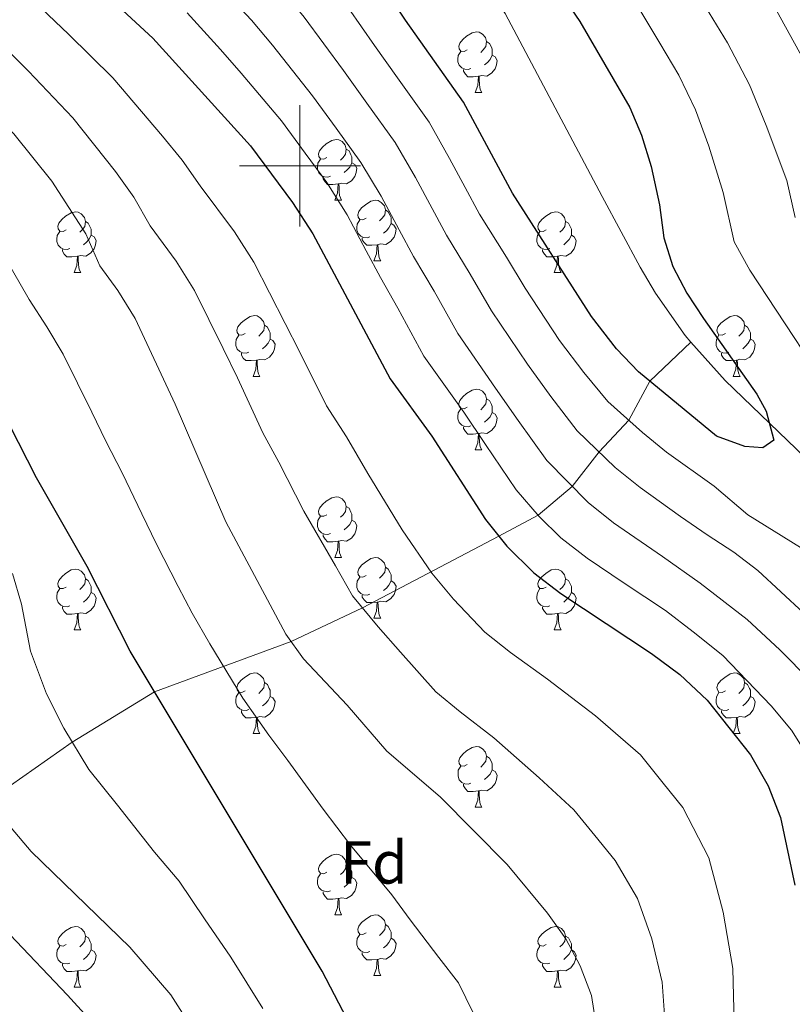
# Model space of a CAD drawing. Units: metres. Extents: x 619135 to 623642, y 4789234 to 4792283.
# Drawn here: x 621954 to 622081, y 4790862 to 4791024 of the extents above; entities that cross this region are included whole.
import ezdxf
from ezdxf.enums import TextEntityAlignment as Align

# ---------------------------------------------------------------- set-up
doc = ezdxf.new("R2010")
doc.units = ezdxf.units.M
doc.header["$MEASUREMENT"] = 0
doc.linetypes.add('DGN Style 3', pattern=[1147.6976, 819.784, -327.9136])
for name, color, linetype, lineweight in [('Nivel 11', 7, 'Continuous', 0), ('Nivel 36', 7, 'Continuous', 0), ('Nivel 37', 7, 'Continuous', 0), ('Nivel 4', 7, 'Continuous', 0), ('Nivel 5', 7, 'Continuous', 0), ('Nivel 61', 7, 'Continuous', 0), ('Nivel 63', 7, 'Continuous', 0)]:
    doc.layers.add(name, color=color, linetype=linetype, lineweight=lineweight)
doc.styles.add('Style-arial', font='arial.shx', dxfattribs={"bigfont": 'arialbig.shx'})

msp = doc.modelspace()

# ---------------------------------------------------------------- linework, layer by layer
at = {"layer": 'Nivel 11', "color": 142, "linetype": 'DGN Style 3', "lineweight": 13}
for points in [[(622064.6, 4790970.89, 150.43), (622063.64, 4790971.97, 150.3), (622058.74, 4790978.97, 149.5), (622056.23, 4790983.27, 149.02), (622049.96, 4790994.95, 147.91), (622033.89, 4791025.16, 146.02), (622031.07, 4791029.24, 145.74), (622027.74, 4791032.94, 145.47), (622012.99, 4791046.71, 144.4), (622009.88, 4791050.61, 144.13), (622007.24, 4791054.8, 143.47), (622003.33, 4791062.44, 143.45)], [(621926.92, 4790885.45, 220.01), (621938.15, 4790890.25, 215.01), (621949.04, 4790895.51, 210.01), (621962.36, 4790904.87, 205.01), (621975.96, 4790913.18, 200.01), (621998.55, 4790921.48, 190.01), (622010.32, 4790927.01, 185.01), (622032.88, 4790938.84, 175.01), (622039.39, 4790942.31, 170.01), (622045, 4790947.07, 165.01), (622049.42, 4790952.78, 160.01), (622054.36, 4790957.99, 155.01), (622057.8, 4790964.46, 150.01), (622064.6, 4790970.89, 150.43)], [(622137.56, 4790844.86, 154.81), (622137.48, 4790848.35, 154.61), (622136.85, 4790865.41, 154.56), (622134.52, 4790883.62, 154.43), (622133.66, 4790888.55, 154.45), (622132.62, 4790891.74, 154.44), (622130.33, 4790896.22, 154.32), (622118.69, 4790915.21, 154.08), (622111.9, 4790924.8, 154.09), (622105.08, 4790932.1, 154.03), (622093.94, 4790942.16, 153.78), (622086.52, 4790948.88, 153.27), (622070.27, 4790964.57, 151.23), (622064.6, 4790970.89, 150.43)]]:
    msp.add_polyline3d(points, dxfattribs=at)
at = {"layer": 'Nivel 36', "color": 92, "linetype": 'Continuous', "lineweight": 0}
for p, q in [((622028.95, 4791012.1, 0.01), (622030.08, 4791012.1, 0.01)), ((622005.76, 4790994.33, 0.01), (622006.89, 4790994.33, 0.01)), ((622012.24, 4790984.3, 0.01), (622013.37, 4790984.3, 0.01)), ((621962.68, 4790982.39, 0.01), (621963.81, 4790982.39, 0.01)), ((622042.01, 4790982.39, 0.01), (622043.14, 4790982.4, 0.01)), ((621992.26, 4790965.25, 0.01), (621993.39, 4790965.25, 0.01)), ((622071.59, 4790965.25, 0.01), (622072.72, 4790965.25, 0.01)), ((622028.95, 4790953.11, 0.01), (622030.08, 4790953.11, 0.01)), ((622005.77, 4790935.34, 0.01), (622006.89, 4790935.34, 0.01)), ((622012.24, 4790925.31, 0.01), (622013.37, 4790925.31, 0.01)), ((621962.68, 4790923.4, 0.01), (621963.81, 4790923.4, 0.01)), ((622042.01, 4790923.4, 0.01), (622043.14, 4790923.4, 0.01)), ((621992.26, 4790906.26, 0.01), (621993.39, 4790906.26, 0.01)), ((622071.59, 4790906.26, 0.01), (622072.72, 4790906.26, 0.01)), ((622028.96, 4790894.12, 0.01), (622030.08, 4790894.12, 0.01)), ((622005.77, 4790876.35, 0.01), (622006.89, 4790876.35, 0.01)), ((622012.24, 4790866.31, 0.01), (622013.37, 4790866.31, 0.01)), ((621962.69, 4790864.41, 0.01), (621963.81, 4790864.41, 0.01)), ((622042.01, 4790864.41, 0.01), (622043.14, 4790864.41, 0.01))]:
    msp.add_line(p, q, dxfattribs=at)
at = {"layer": 'Nivel 36', "color": 92, "linetype": 'Continuous', "lineweight": 0, "elevation": 0.01, "flags": 128}
for points in [[(622027.65, 4791019.16), (622027.12, 4791018.9), (622026.59, 4791018.95), (622026.33, 4791019.32), (622026.27, 4791019.75), (622026.43, 4791020.27), (622026.91, 4791020.86), (622027.55, 4791021.39), (622028.45, 4791021.98), (622029.19, 4791022.14), (622029.62, 4791022.08), (622030.15, 4791021.77), (622030.68, 4791021.18), (622030.84, 4791020.54), (622030.73, 4791019.69), (622030.3, 4791019.16), (622029.88, 4791018.74)], [(622030.84, 4791020.54), (622031.31, 4791020.23), (622031.63, 4791019.59), (622031.79, 4791019.27), (622031.79, 4791018.69), (622031.79, 4791018.26), (622031.42, 4791017.57), (622031, 4791017.09), (622030.52, 4791016.67)], [(622028.24, 4791016.08), (622027.81, 4791015.92), (622027.23, 4791015.98), (622026.75, 4791016.19), (622026.33, 4791016.62), (622026.11, 4791017.2), (622026.11, 4791017.62), (622026.17, 4791018.21), (622026.59, 4791018.9)], [(622031.79, 4791018.26), (622032.24, 4791018.01), (622032.59, 4791017.4), (622032.48, 4791016.67), (622032.27, 4791016.03), (622031.68, 4791015.29), (622030.89, 4791014.81), (622030.04, 4791014.92), (622029.61, 4791014.79)], [(622029.5, 4791014.79), (622028.61, 4791014.7), (622027.76, 4791014.7), (622027.34, 4791015.13), (622027.02, 4791015.61), (622027.02, 4791015.92)], [(622028.95, 4791012.1), (622029.39, 4791013.26), (622029.5, 4791014.79), (622029.61, 4791014.79), (622029.64, 4791014.2), (622029.68, 4791013.52), (622029.75, 4791012.9), (622029.86, 4791012.5), (622030.08, 4791012.1)], [(622004.46, 4791001.39), (622003.94, 4791001.13), (622003.4, 4791001.18), (622003.14, 4791001.55), (622003.08, 4791001.98), (622003.24, 4791002.5), (622003.72, 4791003.09), (622004.36, 4791003.62), (622005.26, 4791004.21), (622006, 4791004.37), (622006.43, 4791004.31), (622006.96, 4791004), (622007.49, 4791003.41), (622007.65, 4791002.77), (622007.54, 4791001.92), (622007.12, 4791001.39), (622006.7, 4791000.97)], [(622007.65, 4791002.77), (622008.12, 4791002.46), (622008.44, 4791001.82), (622008.6, 4791001.5), (622008.6, 4791000.92), (622008.6, 4791000.49), (622008.23, 4790999.8), (622007.81, 4790999.32), (622007.33, 4790998.9)], [(622005.05, 4790998.31), (622004.62, 4790998.15), (622004.04, 4790998.21), (622003.56, 4790998.42), (622003.14, 4790998.85), (622002.92, 4790999.43), (622002.92, 4790999.85), (622002.98, 4791000.44), (622003.4, 4791001.13)], [(622008.6, 4791000.49), (622009.06, 4791000.24), (622009.4, 4790999.63), (622009.29, 4790998.9), (622009.08, 4790998.26), (622008.5, 4790997.52), (622007.7, 4790997.04), (622006.85, 4790997.15), (622006.42, 4790997.02)], [(622006.31, 4790997.02), (622005.42, 4790996.93), (622004.58, 4790996.93), (622004.15, 4790997.36), (622003.83, 4790997.84), (622003.83, 4790998.15)], [(622005.76, 4790994.33), (622006.2, 4790995.49), (622006.31, 4790997.02), (622006.42, 4790997.02), (622006.46, 4790996.43), (622006.49, 4790995.75), (622006.56, 4790995.13), (622006.68, 4790994.73), (622006.89, 4790994.33)], [(622010.94, 4790991.36), (622010.41, 4790991.09), (622009.88, 4790991.15), (622009.62, 4790991.52), (622009.56, 4790991.94), (622009.72, 4790992.46), (622010.2, 4790993.06), (622010.84, 4790993.59), (622011.74, 4790994.17), (622012.48, 4790994.33), (622012.91, 4790994.28), (622013.44, 4790993.96), (622013.97, 4790993.38), (622014.13, 4790992.74), (622014.02, 4790991.89), (622013.59, 4790991.36), (622013.17, 4790990.93)], [(622014.13, 4790992.74), (622014.6, 4790992.42), (622014.92, 4790991.78), (622015.08, 4790991.46), (622015.08, 4790990.88), (622015.08, 4790990.46), (622014.71, 4790989.77), (622014.29, 4790989.29), (622013.81, 4790988.87)], [(621961.38, 4790989.45), (621960.86, 4790989.19), (621960.32, 4790989.24), (621960.06, 4790989.61), (621960, 4790990.04), (621960.16, 4790990.56), (621960.64, 4790991.15), (621961.28, 4790991.68), (621962.18, 4790992.27), (621962.92, 4790992.43), (621963.35, 4790992.37), (621963.88, 4790992.06), (621964.41, 4790991.47), (621964.57, 4790990.83), (621964.46, 4790989.98), (621964.04, 4790989.45), (621963.62, 4790989.03)], [(622011.53, 4790988.28), (622011.1, 4790988.12), (622010.52, 4790988.18), (622010.04, 4790988.39), (622009.62, 4790988.81), (622009.4, 4790989.4), (622009.4, 4790989.82), (622009.46, 4790990.4), (622009.88, 4790991.09)], [(622040.71, 4790989.46), (622040.18, 4790989.19), (622039.65, 4790989.24), (622039.39, 4790989.62), (622039.33, 4790990.04), (622039.49, 4790990.56), (622039.97, 4790991.16), (622040.61, 4790991.68), (622041.51, 4790992.27), (622042.25, 4790992.43), (622042.68, 4790992.38), (622043.21, 4790992.06), (622043.74, 4790991.48), (622043.9, 4790990.84), (622043.79, 4790989.98), (622043.36, 4790989.46), (622042.94, 4790989.03)], [(621964.57, 4790990.83), (621965.04, 4790990.52), (621965.36, 4790989.88), (621965.52, 4790989.56), (621965.52, 4790988.98), (621965.52, 4790988.55), (621965.15, 4790987.86), (621964.73, 4790987.38), (621964.25, 4790986.96)], [(622015.08, 4790990.46), (622015.53, 4790990.21), (622015.88, 4790989.59), (622015.77, 4790988.87), (622015.56, 4790988.23), (622014.97, 4790987.49), (622014.18, 4790987.01), (622013.33, 4790987.11), (622012.9, 4790986.98)], [(622043.9, 4790990.84), (622044.37, 4790990.52), (622044.69, 4790989.88), (622044.85, 4790989.56), (622044.85, 4790988.98), (622044.85, 4790988.56), (622044.48, 4790987.86), (622044.06, 4790987.38), (622043.58, 4790986.96)], [(621961.97, 4790986.37), (621961.54, 4790986.21), (621960.96, 4790986.27), (621960.48, 4790986.48), (621960.06, 4790986.91), (621959.84, 4790987.49), (621959.84, 4790987.91), (621959.9, 4790988.5), (621960.32, 4790989.19)], [(621965.52, 4790988.55), (621965.98, 4790988.3), (621966.32, 4790987.69), (621966.21, 4790986.96), (621966, 4790986.32), (621965.42, 4790985.58), (621964.62, 4790985.1), (621963.77, 4790985.21), (621963.34, 4790985.08)], [(622012.79, 4790986.98), (622011.9, 4790986.9), (622011.05, 4790986.9), (622010.63, 4790987.33), (622010.31, 4790987.8), (622010.31, 4790988.12)], [(622041.3, 4790986.38), (622040.87, 4790986.22), (622040.29, 4790986.27), (622039.81, 4790986.48), (622039.39, 4790986.91), (622039.17, 4790987.49), (622039.17, 4790987.91), (622039.23, 4790988.5), (622039.65, 4790989.19)], [(622044.85, 4790988.56), (622045.3, 4790988.3), (622045.65, 4790987.69), (622045.54, 4790986.96), (622045.33, 4790986.32), (622044.74, 4790985.58), (622043.95, 4790985.1), (622043.1, 4790985.21), (622042.67, 4790985.08)], [(621963.23, 4790985.08), (621962.34, 4790984.99), (621961.5, 4790984.99), (621961.07, 4790985.42), (621960.75, 4790985.9), (621960.75, 4790986.21)], [(622012.24, 4790984.3), (622012.68, 4790985.46), (622012.79, 4790986.98), (622012.9, 4790986.98), (622012.93, 4790986.4), (622012.97, 4790985.71), (622013.04, 4790985.1), (622013.15, 4790984.7), (622013.37, 4790984.3)], [(622042.56, 4790985.08), (622041.67, 4790985), (622040.82, 4790984.99), (622040.4, 4790985.42), (622040.08, 4790985.9), (622040.08, 4790986.21)], [(621962.68, 4790982.39), (621963.12, 4790983.55), (621963.23, 4790985.08), (621963.34, 4790985.08), (621963.38, 4790984.49), (621963.41, 4790983.81), (621963.48, 4790983.19), (621963.6, 4790982.79), (621963.81, 4790982.39)], [(622042.01, 4790982.39), (622042.45, 4790983.56), (622042.56, 4790985.08), (622042.67, 4790985.08), (622042.7, 4790984.5), (622042.74, 4790983.81), (622042.81, 4790983.2), (622042.92, 4790982.8), (622043.14, 4790982.4)], [(621990.96, 4790972.31), (621990.43, 4790972.04), (621989.9, 4790972.1), (621989.64, 4790972.47), (621989.58, 4790972.9), (621989.74, 4790973.42), (621990.22, 4790974.01), (621990.86, 4790974.54), (621991.76, 4790975.13), (621992.5, 4790975.29), (621992.93, 4790975.23), (621993.46, 4790974.92), (621993.99, 4790974.33), (621994.15, 4790973.69), (621994.04, 4790972.84), (621993.61, 4790972.31), (621993.19, 4790971.89)], [(622070.29, 4790972.31), (622069.76, 4790972.05), (622069.23, 4790972.1), (622068.97, 4790972.47), (622068.91, 4790972.9), (622069.07, 4790973.42), (622069.55, 4790974.01), (622070.19, 4790974.54), (622071.09, 4790975.13), (622071.83, 4790975.29), (622072.26, 4790975.23), (622072.79, 4790974.92), (622073.32, 4790974.33), (622073.48, 4790973.69), (622073.37, 4790972.84), (622072.94, 4790972.31), (622072.52, 4790971.89)], [(621994.15, 4790973.69), (621994.62, 4790973.38), (621994.94, 4790972.74), (621995.1, 4790972.42), (621995.1, 4790971.84), (621995.1, 4790971.41), (621994.73, 4790970.72), (621994.31, 4790970.24), (621993.83, 4790969.82)], [(622073.48, 4790973.69), (622073.95, 4790973.38), (622074.27, 4790972.74), (622074.43, 4790972.42), (622074.43, 4790971.84), (622074.43, 4790971.41), (622074.06, 4790970.72), (622073.64, 4790970.24), (622073.16, 4790969.82)], [(621991.55, 4790969.23), (621991.12, 4790969.07), (621990.54, 4790969.13), (621990.06, 4790969.34), (621989.64, 4790969.76), (621989.42, 4790970.35), (621989.42, 4790970.77), (621989.48, 4790971.36), (621989.9, 4790972.04)], [(622070.88, 4790969.23), (622070.45, 4790969.07), (622069.87, 4790969.13), (622069.39, 4790969.34), (622068.97, 4790969.77), (622068.75, 4790970.35), (622068.75, 4790970.77), (622068.81, 4790971.36), (622069.23, 4790972.05)], [(621995.1, 4790971.41), (621995.55, 4790971.16), (621995.9, 4790970.55), (621995.79, 4790969.82), (621995.58, 4790969.18), (621994.99, 4790968.44), (621994.2, 4790967.96), (621993.35, 4790968.06), (621992.92, 4790967.94)], [(622074.43, 4790971.41), (622074.88, 4790971.16), (622075.23, 4790970.55), (622075.12, 4790969.82), (622074.91, 4790969.18), (622074.32, 4790968.44), (622073.53, 4790967.96), (622072.68, 4790968.07), (622072.25, 4790967.94)], [(621992.81, 4790967.94), (621991.92, 4790967.85), (621991.07, 4790967.85), (621990.65, 4790968.28), (621990.33, 4790968.76), (621990.33, 4790969.07)], [(622072.14, 4790967.94), (622071.25, 4790967.85), (622070.4, 4790967.85), (622069.98, 4790968.28), (622069.66, 4790968.76), (622069.66, 4790969.07)], [(621992.26, 4790965.25), (621992.7, 4790966.41), (621992.81, 4790967.94), (621992.92, 4790967.94), (621992.95, 4790967.35), (621992.99, 4790966.66), (621993.06, 4790966.05), (621993.17, 4790965.65), (621993.39, 4790965.25)], [(622071.59, 4790965.25), (622072.03, 4790966.41), (622072.14, 4790967.94), (622072.25, 4790967.94), (622072.28, 4790967.35), (622072.32, 4790966.67), (622072.39, 4790966.05), (622072.5, 4790965.65), (622072.72, 4790965.25)], [(622027.65, 4790960.17), (622027.12, 4790959.91), (622026.59, 4790959.96), (622026.33, 4790960.33), (622026.27, 4790960.76), (622026.43, 4790961.28), (622026.91, 4790961.87), (622027.55, 4790962.4), (622028.45, 4790962.99), (622029.19, 4790963.15), (622029.62, 4790963.09), (622030.15, 4790962.78), (622030.68, 4790962.19), (622030.84, 4790961.55), (622030.73, 4790960.7), (622030.3, 4790960.17), (622029.88, 4790959.75)], [(622030.84, 4790961.55), (622031.31, 4790961.24), (622031.63, 4790960.6), (622031.79, 4790960.28), (622031.79, 4790959.7), (622031.79, 4790959.27), (622031.42, 4790958.58), (622031, 4790958.1), (622030.52, 4790957.68)], [(622028.24, 4790957.09), (622027.81, 4790956.93), (622027.23, 4790956.99), (622026.75, 4790957.2), (622026.33, 4790957.63), (622026.11, 4790958.21), (622026.11, 4790958.63), (622026.17, 4790959.22), (622026.59, 4790959.91)], [(622031.79, 4790959.27), (622032.24, 4790959.02), (622032.59, 4790958.41), (622032.48, 4790957.68), (622032.27, 4790957.04), (622031.68, 4790956.3), (622030.89, 4790955.82), (622030.04, 4790955.93), (622029.61, 4790955.8)], [(622029.5, 4790955.8), (622028.61, 4790955.71), (622027.76, 4790955.71), (622027.34, 4790956.14), (622027.02, 4790956.62), (622027.02, 4790956.93)], [(622028.95, 4790953.11), (622029.39, 4790954.27), (622029.5, 4790955.8), (622029.61, 4790955.8), (622029.64, 4790955.21), (622029.68, 4790954.53), (622029.75, 4790953.91), (622029.86, 4790953.51), (622030.08, 4790953.11)], [(622004.47, 4790942.4), (622003.94, 4790942.14), (622003.41, 4790942.19), (622003.14, 4790942.56), (622003.09, 4790942.99), (622003.25, 4790943.51), (622003.73, 4790944.1), (622004.36, 4790944.63), (622005.26, 4790945.22), (622006.01, 4790945.38), (622006.43, 4790945.32), (622006.96, 4790945.01), (622007.49, 4790944.42), (622007.65, 4790943.78), (622007.54, 4790942.93), (622007.12, 4790942.4), (622006.7, 4790941.98)], [(622007.65, 4790943.78), (622008.13, 4790943.47), (622008.44, 4790942.83), (622008.6, 4790942.51), (622008.6, 4790941.93), (622008.6, 4790941.5), (622008.23, 4790940.81), (622007.81, 4790940.33), (622007.33, 4790939.91)], [(622005.05, 4790939.32), (622004.63, 4790939.16), (622004.04, 4790939.22), (622003.57, 4790939.43), (622003.14, 4790939.86), (622002.93, 4790940.44), (622002.93, 4790940.86), (622002.98, 4790941.45), (622003.41, 4790942.14)], [(622008.6, 4790941.5), (622009.06, 4790941.25), (622009.4, 4790940.64), (622009.29, 4790939.91), (622009.08, 4790939.27), (622008.5, 4790938.53), (622007.7, 4790938.05), (622006.85, 4790938.16), (622006.42, 4790938.03)], [(622006.31, 4790938.03), (622005.42, 4790937.94), (622004.58, 4790937.94), (622004.15, 4790938.37), (622003.83, 4790938.85), (622003.83, 4790939.16)], [(622005.77, 4790935.34), (622006.2, 4790936.5), (622006.31, 4790938.03), (622006.42, 4790938.03), (622006.46, 4790937.44), (622006.49, 4790936.76), (622006.56, 4790936.14), (622006.68, 4790935.74), (622006.89, 4790935.34)], [(622010.94, 4790932.37), (622010.41, 4790932.1), (622009.88, 4790932.16), (622009.62, 4790932.53), (622009.56, 4790932.95), (622009.72, 4790933.47), (622010.2, 4790934.07), (622010.84, 4790934.6), (622011.74, 4790935.18), (622012.48, 4790935.34), (622012.91, 4790935.29), (622013.44, 4790934.97), (622013.97, 4790934.39), (622014.13, 4790933.75), (622014.02, 4790932.9), (622013.59, 4790932.37), (622013.17, 4790931.94)], [(621961.38, 4790930.46), (621960.86, 4790930.2), (621960.32, 4790930.25), (621960.06, 4790930.62), (621960, 4790931.05), (621960.16, 4790931.57), (621960.64, 4790932.16), (621961.28, 4790932.69), (621962.18, 4790933.28), (621962.92, 4790933.44), (621963.35, 4790933.38), (621963.88, 4790933.07), (621964.41, 4790932.48), (621964.57, 4790931.84), (621964.46, 4790930.99), (621964.04, 4790930.46), (621963.62, 4790930.04)], [(622014.13, 4790933.75), (622014.6, 4790933.43), (622014.92, 4790932.79), (622015.08, 4790932.47), (622015.08, 4790931.89), (622015.08, 4790931.47), (622014.71, 4790930.78), (622014.29, 4790930.3), (622013.81, 4790929.88)], [(622040.71, 4790930.46), (622040.18, 4790930.2), (622039.65, 4790930.25), (622039.39, 4790930.62), (622039.33, 4790931.05), (622039.49, 4790931.57), (622039.97, 4790932.16), (622040.61, 4790932.69), (622041.51, 4790933.28), (622042.25, 4790933.44), (622042.68, 4790933.38), (622043.21, 4790933.07), (622043.74, 4790932.48), (622043.9, 4790931.84), (622043.79, 4790930.99), (622043.36, 4790930.46), (622042.94, 4790930.04)], [(621964.57, 4790931.84), (621965.04, 4790931.53), (621965.36, 4790930.89), (621965.52, 4790930.57), (621965.52, 4790929.99), (621965.52, 4790929.56), (621965.15, 4790928.87), (621964.73, 4790928.39), (621964.25, 4790927.97)], [(622011.53, 4790929.29), (622011.1, 4790929.13), (622010.52, 4790929.19), (622010.04, 4790929.4), (622009.62, 4790929.82), (622009.4, 4790930.41), (622009.4, 4790930.83), (622009.46, 4790931.41), (622009.88, 4790932.1)], [(622015.08, 4790931.47), (622015.53, 4790931.22), (622015.88, 4790930.6), (622015.77, 4790929.88), (622015.56, 4790929.24), (622014.97, 4790928.5), (622014.18, 4790928.02), (622013.33, 4790928.12), (622012.9, 4790927.99)], [(622043.9, 4790931.84), (622044.37, 4790931.53), (622044.69, 4790930.89), (622044.85, 4790930.57), (622044.85, 4790929.99), (622044.85, 4790929.56), (622044.48, 4790928.87), (622044.06, 4790928.39), (622043.58, 4790927.97)], [(621961.97, 4790927.38), (621961.54, 4790927.22), (621960.96, 4790927.28), (621960.48, 4790927.49), (621960.06, 4790927.92), (621959.84, 4790928.5), (621959.84, 4790928.92), (621959.9, 4790929.51), (621960.32, 4790930.2)], [(621965.52, 4790929.56), (621965.98, 4790929.31), (621966.32, 4790928.7), (621966.21, 4790927.97), (621966, 4790927.33), (621965.42, 4790926.59), (621964.62, 4790926.11), (621963.77, 4790926.22), (621963.34, 4790926.09)], [(622041.3, 4790927.38), (622040.87, 4790927.22), (622040.29, 4790927.28), (622039.81, 4790927.49), (622039.39, 4790927.92), (622039.17, 4790928.5), (622039.17, 4790928.92), (622039.23, 4790929.51), (622039.65, 4790930.2)], [(622044.85, 4790929.56), (622045.3, 4790929.31), (622045.65, 4790928.7), (622045.54, 4790927.97), (622045.33, 4790927.33), (622044.74, 4790926.59), (622043.95, 4790926.11), (622043.1, 4790926.22), (622042.67, 4790926.09)], [(622012.79, 4790927.99), (622011.9, 4790927.91), (622011.05, 4790927.91), (622010.63, 4790928.34), (622010.31, 4790928.81), (622010.31, 4790929.13)], [(622012.24, 4790925.31), (622012.68, 4790926.47), (622012.79, 4790927.99), (622012.9, 4790927.99), (622012.93, 4790927.41), (622012.97, 4790926.72), (622013.04, 4790926.11), (622013.15, 4790925.71), (622013.37, 4790925.31)], [(621963.23, 4790926.09), (621962.34, 4790926), (621961.5, 4790926), (621961.07, 4790926.43), (621960.75, 4790926.91), (621960.75, 4790927.22)], [(621962.68, 4790923.4), (621963.12, 4790924.56), (621963.23, 4790926.09), (621963.34, 4790926.09), (621963.38, 4790925.5), (621963.41, 4790924.82), (621963.48, 4790924.2), (621963.6, 4790923.8), (621963.81, 4790923.4)], [(622042.56, 4790926.09), (622041.67, 4790926), (622040.82, 4790926), (622040.4, 4790926.43), (622040.08, 4790926.91), (622040.08, 4790927.22)], [(622042.01, 4790923.4), (622042.45, 4790924.56), (622042.56, 4790926.09), (622042.67, 4790926.09), (622042.7, 4790925.5), (622042.74, 4790924.82), (622042.81, 4790924.2), (622042.92, 4790923.8), (622043.14, 4790923.4)], [(621990.96, 4790913.32), (621990.43, 4790913.05), (621989.9, 4790913.11), (621989.64, 4790913.48), (621989.58, 4790913.9), (621989.74, 4790914.42), (621990.22, 4790915.02), (621990.86, 4790915.55), (621991.76, 4790916.13), (621992.5, 4790916.29), (621992.93, 4790916.24), (621993.46, 4790915.92), (621993.99, 4790915.34), (621994.15, 4790914.7), (621994.04, 4790913.85), (621993.61, 4790913.32), (621993.19, 4790912.89)], [(621994.15, 4790914.7), (621994.62, 4790914.38), (621994.94, 4790913.74), (621995.1, 4790913.42), (621995.1, 4790912.84), (621995.1, 4790912.42), (621994.73, 4790911.73), (621994.31, 4790911.25), (621993.83, 4790910.83)], [(622070.29, 4790913.32), (622069.76, 4790913.05), (622069.23, 4790913.11), (622068.97, 4790913.48), (622068.91, 4790913.9), (622069.07, 4790914.42), (622069.55, 4790915.02), (622070.19, 4790915.55), (622071.09, 4790916.13), (622071.83, 4790916.29), (622072.26, 4790916.24), (622072.79, 4790915.92), (622073.32, 4790915.34), (622073.48, 4790914.7), (622073.37, 4790913.85), (622072.94, 4790913.32), (622072.52, 4790912.89)], [(622073.48, 4790914.7), (622073.95, 4790914.38), (622074.27, 4790913.74), (622074.43, 4790913.42), (622074.43, 4790912.84), (622074.43, 4790912.42), (622074.06, 4790911.73), (622073.64, 4790911.25), (622073.16, 4790910.83)], [(621991.55, 4790910.24), (621991.12, 4790910.08), (621990.54, 4790910.14), (621990.06, 4790910.35), (621989.64, 4790910.77), (621989.42, 4790911.36), (621989.42, 4790911.78), (621989.48, 4790912.36), (621989.9, 4790913.05)], [(622070.88, 4790910.24), (622070.45, 4790910.08), (622069.87, 4790910.14), (622069.39, 4790910.35), (622068.97, 4790910.77), (622068.75, 4790911.36), (622068.75, 4790911.78), (622068.81, 4790912.36), (622069.23, 4790913.05)], [(621995.1, 4790912.42), (621995.55, 4790912.17), (621995.9, 4790911.55), (621995.79, 4790910.83), (621995.58, 4790910.19), (621994.99, 4790909.45), (621994.2, 4790908.97), (621993.35, 4790909.07), (621992.92, 4790908.94)], [(622074.43, 4790912.42), (622074.88, 4790912.17), (622075.23, 4790911.55), (622075.12, 4790910.83), (622074.91, 4790910.19), (622074.32, 4790909.45), (622073.53, 4790908.97), (622072.68, 4790909.07), (622072.25, 4790908.94)], [(621992.81, 4790908.94), (621991.92, 4790908.86), (621991.07, 4790908.86), (621990.65, 4790909.29), (621990.33, 4790909.76), (621990.33, 4790910.08)], [(622072.14, 4790908.94), (622071.25, 4790908.86), (622070.4, 4790908.86), (622069.98, 4790909.29), (622069.66, 4790909.76), (622069.66, 4790910.08)], [(621992.26, 4790906.26), (621992.7, 4790907.42), (621992.81, 4790908.94), (621992.92, 4790908.94), (621992.95, 4790908.36), (621992.99, 4790907.67), (621993.06, 4790907.06), (621993.17, 4790906.66), (621993.39, 4790906.26)], [(622071.59, 4790906.26), (622072.03, 4790907.42), (622072.14, 4790908.94), (622072.25, 4790908.94), (622072.28, 4790908.36), (622072.32, 4790907.67), (622072.39, 4790907.06), (622072.5, 4790906.66), (622072.72, 4790906.26)], [(622027.66, 4790901.18), (622027.12, 4790900.91), (622026.6, 4790900.97), (622026.33, 4790901.34), (622026.28, 4790901.76), (622026.44, 4790902.28), (622026.92, 4790902.88), (622027.55, 4790903.41), (622028.45, 4790903.99), (622029.2, 4790904.15), (622029.62, 4790904.1), (622030.15, 4790903.78), (622030.68, 4790903.2), (622030.84, 4790902.56), (622030.73, 4790901.71), (622030.3, 4790901.18), (622029.88, 4790900.75)], [(622030.84, 4790902.56), (622031.32, 4790902.24), (622031.63, 4790901.6), (622031.79, 4790901.28), (622031.79, 4790900.7), (622031.79, 4790900.28), (622031.42, 4790899.59), (622031, 4790899.11), (622030.52, 4790898.69)], [(622028.24, 4790898.1), (622027.82, 4790897.94), (622027.23, 4790898), (622026.76, 4790898.21), (622026.33, 4790898.63), (622026.12, 4790899.22), (622026.12, 4790899.64), (622026.17, 4790900.22), (622026.6, 4790900.91)], [(622031.79, 4790900.28), (622032.24, 4790900.03), (622032.59, 4790899.41), (622032.48, 4790898.69), (622032.27, 4790898.05), (622031.68, 4790897.31), (622030.89, 4790896.83), (622030.04, 4790896.93), (622029.61, 4790896.8)], [(622029.5, 4790896.8), (622028.61, 4790896.72), (622027.76, 4790896.72), (622027.34, 4790897.15), (622027.02, 4790897.62), (622027.02, 4790897.94)], [(622028.96, 4790894.12), (622029.39, 4790895.28), (622029.5, 4790896.8), (622029.61, 4790896.8), (622029.64, 4790896.22), (622029.68, 4790895.53), (622029.75, 4790894.92), (622029.86, 4790894.52), (622030.08, 4790894.12)], [(622004.47, 4790883.41), (622003.94, 4790883.14), (622003.41, 4790883.2), (622003.14, 4790883.57), (622003.09, 4790883.99), (622003.25, 4790884.51), (622003.73, 4790885.11), (622004.36, 4790885.64), (622005.26, 4790886.22), (622006.01, 4790886.38), (622006.43, 4790886.33), (622006.96, 4790886.01), (622007.49, 4790885.43), (622007.65, 4790884.79), (622007.54, 4790883.94), (622007.12, 4790883.41), (622006.7, 4790882.98)], [(622007.65, 4790884.79), (622008.13, 4790884.47), (622008.44, 4790883.83), (622008.6, 4790883.51), (622008.6, 4790882.93), (622008.6, 4790882.51), (622008.23, 4790881.82), (622007.81, 4790881.34), (622007.33, 4790880.92)], [(622005.05, 4790880.33), (622004.63, 4790880.17), (622004.04, 4790880.23), (622003.57, 4790880.44), (622003.14, 4790880.86), (622002.93, 4790881.45), (622002.93, 4790881.87), (622002.98, 4790882.45), (622003.41, 4790883.14)], [(622008.6, 4790882.51), (622009.06, 4790882.26), (622009.4, 4790881.64), (622009.29, 4790880.92), (622009.08, 4790880.28), (622008.5, 4790879.54), (622007.7, 4790879.06), (622006.85, 4790879.16), (622006.42, 4790879.03)], [(622006.31, 4790879.03), (622005.42, 4790878.95), (622004.58, 4790878.95), (622004.15, 4790879.38), (622003.83, 4790879.85), (622003.83, 4790880.17)], [(622005.77, 4790876.35), (622006.2, 4790877.51), (622006.31, 4790879.03), (622006.42, 4790879.03), (622006.46, 4790878.45), (622006.49, 4790877.76), (622006.56, 4790877.15), (622006.68, 4790876.75), (622006.89, 4790876.35)], [(622010.94, 4790873.37), (622010.41, 4790873.11), (622009.88, 4790873.16), (622009.62, 4790873.53), (622009.56, 4790873.96), (622009.72, 4790874.48), (622010.2, 4790875.07), (622010.84, 4790875.6), (622011.74, 4790876.19), (622012.48, 4790876.35), (622012.91, 4790876.29), (622013.44, 4790875.98), (622013.97, 4790875.39), (622014.13, 4790874.75), (622014.02, 4790873.9), (622013.59, 4790873.37), (622013.17, 4790872.95)], [(621961.39, 4790871.47), (621960.86, 4790871.2), (621960.33, 4790871.26), (621960.06, 4790871.63), (621960.01, 4790872.05), (621960.17, 4790872.57), (621960.65, 4790873.17), (621961.28, 4790873.7), (621962.18, 4790874.28), (621962.93, 4790874.44), (621963.35, 4790874.39), (621963.88, 4790874.07), (621964.41, 4790873.49), (621964.57, 4790872.85), (621964.46, 4790872), (621964.04, 4790871.47), (621963.62, 4790871.04)], [(622014.13, 4790874.75), (622014.6, 4790874.44), (622014.92, 4790873.8), (622015.08, 4790873.48), (622015.08, 4790872.9), (622015.08, 4790872.47), (622014.71, 4790871.78), (622014.29, 4790871.3), (622013.81, 4790870.88)], [(622040.71, 4790871.47), (622040.18, 4790871.2), (622039.65, 4790871.26), (622039.39, 4790871.63), (622039.33, 4790872.05), (622039.49, 4790872.57), (622039.97, 4790873.17), (622040.61, 4790873.7), (622041.51, 4790874.28), (622042.25, 4790874.44), (622042.68, 4790874.39), (622043.21, 4790874.08), (622043.74, 4790873.49), (622043.9, 4790872.85), (622043.79, 4790872), (622043.36, 4790871.47), (622042.94, 4790871.04)], [(621964.57, 4790872.85), (621965.05, 4790872.53), (621965.36, 4790871.89), (621965.52, 4790871.57), (621965.52, 4790870.99), (621965.52, 4790870.57), (621965.15, 4790869.88), (621964.73, 4790869.4), (621964.25, 4790868.98)], [(622011.53, 4790870.29), (622011.1, 4790870.13), (622010.52, 4790870.19), (622010.04, 4790870.4), (622009.62, 4790870.83), (622009.4, 4790871.41), (622009.4, 4790871.83), (622009.46, 4790872.42), (622009.88, 4790873.11)], [(622015.08, 4790872.47), (622015.53, 4790872.22), (622015.88, 4790871.61), (622015.77, 4790870.88), (622015.56, 4790870.24), (622014.97, 4790869.5), (622014.18, 4790869.02), (622013.33, 4790869.13), (622012.9, 4790869)], [(622043.9, 4790872.85), (622044.37, 4790872.54), (622044.69, 4790871.9), (622044.85, 4790871.58), (622044.85, 4790871), (622044.85, 4790870.57), (622044.48, 4790869.88), (622044.06, 4790869.4), (622043.58, 4790868.98)], [(621961.97, 4790868.39), (621961.55, 4790868.23), (621960.96, 4790868.29), (621960.49, 4790868.5), (621960.06, 4790868.92), (621959.85, 4790869.51), (621959.85, 4790869.93), (621959.9, 4790870.51), (621960.33, 4790871.2)], [(622041.3, 4790868.39), (622040.87, 4790868.23), (622040.29, 4790868.29), (622039.81, 4790868.5), (622039.39, 4790868.92), (622039.17, 4790869.51), (622039.17, 4790869.93), (622039.23, 4790870.51), (622039.65, 4790871.2)], [(621965.52, 4790870.57), (621965.98, 4790870.32), (621966.32, 4790869.7), (621966.21, 4790868.98), (621966, 4790868.34), (621965.42, 4790867.6), (621964.62, 4790867.12), (621963.77, 4790867.22), (621963.34, 4790867.09)], [(622012.79, 4790869), (622011.9, 4790868.91), (622011.05, 4790868.91), (622010.63, 4790869.34), (622010.31, 4790869.82), (622010.31, 4790870.13)], [(622044.85, 4790870.57), (622045.3, 4790870.32), (622045.65, 4790869.7), (622045.54, 4790868.98), (622045.33, 4790868.34), (622044.74, 4790867.6), (622043.95, 4790867.12), (622043.1, 4790867.22), (622042.67, 4790867.09)], [(621963.23, 4790867.09), (621962.34, 4790867.01), (621961.5, 4790867.01), (621961.07, 4790867.44), (621960.75, 4790867.91), (621960.75, 4790868.23)], [(622012.24, 4790866.31), (622012.68, 4790867.47), (622012.79, 4790869), (622012.9, 4790869), (622012.93, 4790868.41), (622012.97, 4790867.73), (622013.04, 4790867.11), (622013.15, 4790866.71), (622013.37, 4790866.31)], [(622042.56, 4790867.09), (622041.67, 4790867.01), (622040.82, 4790867.01), (622040.4, 4790867.44), (622040.08, 4790867.91), (622040.08, 4790868.23)], [(621962.69, 4790864.41), (621963.12, 4790865.57), (621963.23, 4790867.09), (621963.34, 4790867.09), (621963.38, 4790866.51), (621963.41, 4790865.82), (621963.48, 4790865.21), (621963.6, 4790864.81), (621963.81, 4790864.41)], [(622042.01, 4790864.41), (622042.45, 4790865.57), (622042.56, 4790867.09), (622042.67, 4790867.09), (622042.7, 4790866.51), (622042.74, 4790865.82), (622042.81, 4790865.21), (622042.92, 4790864.81), (622043.14, 4790864.41)]]:
    msp.add_lwpolyline(points, dxfattribs=at)
at = {"layer": 'Nivel 4', "color": 36, "linetype": 'Continuous', "lineweight": 30, "flags": 128}
for points, elevation in [([(621960.13, 4791035.48), (621975.71, 4791021.08), (621991.81, 4791003.29), (621998.79, 4790993.93), (622002.15, 4790988.8), (622014.93, 4790964.86), (622021.78, 4790955.39), (622030.67, 4790941.64), (622034.16, 4790937.22), (622038.64, 4790932.83), (622043.09, 4790929.42), (622058.11, 4790919.47), (622062.76, 4790916.04), (622067.29, 4790911.81), (622074.44, 4790902.76), (622077.36, 4790897.66), (622079.4, 4790892.4), (622081.77, 4790881.25)], 175.01), ([(621971.94, 4790919.86), (621964.86, 4790933.87), (621956.49, 4790948.47), (621948.98, 4790963.1), (621943.56, 4790972.37), (621918.62, 4791010.37), (621910.91, 4791017.3), (621902.4, 4791023.24), (621878.31, 4791034.75)], 200.01), ([(622039.82, 4791033.29), (622046.25, 4791023.82), (622054.49, 4791009.66), (622056.44, 4791005.06), (622058.06, 4790999.87), (622059.4, 4790993.59), (622060.11, 4790988.12), (622061.64, 4790983.41), (622063.92, 4790979), (622066.68, 4790974.78), (622075.48, 4790962.33), (622077.02, 4790959.53), (622078.3, 4790954.69), (622076.47, 4790953.46), (622073.51, 4790953.67), (622068.81, 4790955.4), (622055.94, 4790965.98), (622052.31, 4790969.82), (622048.18, 4790975.14), (622035.13, 4790995.51), (622027.01, 4791010.52), (622017.44, 4791024.03), (622011.07, 4791033.77)], 150.01), ([(622100.18, 4790621.47), (622078.52, 4790639.92), (622071.3, 4790647.13), (622064.44, 4790656.47), (622055.24, 4790670.3), (622052.01, 4790675.74), (622047.74, 4790684.93), (622045.76, 4790690.18), (622038.39, 4790712.28), (622034.41, 4790728.72), (622032.56, 4790740.36), (622031.12, 4790751.92), (622028.12, 4790767.61), (622026.02, 4790791.13), (622021.89, 4790819.9), (622018.86, 4790830.32), (622010.89, 4790852.42), (622008.48, 4790857.86), (622003.65, 4790867.03), (621971.94, 4790919.86)], 200.01)]:
    msp.add_lwpolyline(points, dxfattribs=dict(at, elevation=elevation))
at = {"layer": 'Nivel 5', "color": 36, "linetype": 'Continuous', "lineweight": 0, "flags": 128}
for points, elevation in [([(622044.61, 4791159.97), (622048.63, 4791152.11), (622048.59, 4791146.24), (622044.96, 4791140.1), (622041.99, 4791127.95), (622037.08, 4791113.4), (622036.18, 4791105.85), (622036.21, 4791097.69), (622037.54, 4791088.62), (622039.77, 4791080.94), (622041.65, 4791074.48), (622043.48, 4791069.76), (622046.73, 4791061.5), (622049.32, 4791056.53), (622053.48, 4791048.56), (622056.3, 4791043.61), (622062.42, 4791033.82), (622067.64, 4791025.29), (622070.67, 4791020.32), (622074.28, 4791013.4), (622077.02, 4791006.69), (622080.46, 4790997.58), (622081.8, 4790991.46)], 160.01), ([(622061.86, 4791053.53), (622064.55, 4791048.77), (622070.51, 4791038.82), (622075.83, 4791030.35), (622078.76, 4791025.64), (622083.2, 4791017.57)], 165.01), ([(622090.34, 4790958.48), (622074.36, 4790982.79), (622071.72, 4790987.44), (622069.94, 4790995.58), (622067.54, 4791003.28), (622065.36, 4791009.23), (622062.58, 4791014.99), (622059.46, 4791020.24), (622054.34, 4791028.82), (622048.06, 4791038.45), (622042.61, 4791047.93)], 155.01), ([(622090.85, 4790919.12), (622075.65, 4790933.17), (622071.71, 4790936.25), (622067.28, 4790939.09), (622062.86, 4790942.13), (622056.2, 4790946.91), (622052.1, 4790950.18), (622045.83, 4790956.25), (622041.48, 4790961.91), (622037.62, 4790967.24), (622031.64, 4790976.08), (622028.14, 4790982.13), (622024.23, 4790988.54), (622019.08, 4790998.1), (622015.72, 4791003.88), (622011.06, 4791010.38), (622007.19, 4791015.73), (622000.68, 4791024.54), (621997.16, 4791028.84), (621992.65, 4791033.67), (621986.35, 4791038.95)], 160.01), ([(621953.95, 4791029.22), (621961.77, 4791021.76), (621969.1, 4791014.52), (621977.3, 4791004.89), (621980.52, 4791000.92), (621983.53, 4790996.69), (621989.17, 4790989.1), (621992.36, 4790984.13), (621997.59, 4790973.97), (621999.95, 4790969.34), (622004.41, 4790960.39), (622007.68, 4790955.25), (622011.23, 4790949.21), (622016.91, 4790939.9), (622021.79, 4790932.76), (622025.38, 4790928.46), (622030.55, 4790923), (622034.78, 4790919.65), (622040.91, 4790915.27), (622048.82, 4790909.22), (622056.28, 4790902.75), (622060.04, 4790898.06), (622063.26, 4790894.05), (622067.58, 4790885.74), (622069.95, 4790876.81), (622071.52, 4790867.46), (622071.76, 4790858.53)], 180.01), ([(621992.02, 4791024.03), (621987, 4791029.47)], 165.01), ([(622005.88, 4791029.16), (622012.31, 4791019.88), (622016.14, 4791014.53), (622021.36, 4791007.2), (622024.73, 4791001.2), (622027.3, 4790996.42), (622029.68, 4790992.03), (622034.12, 4790984.95), (622037.22, 4790979.82), (622042.9, 4790971.19), (622046.89, 4790965.86), (622050.89, 4790961.12), (622056.6, 4790955.97), (622060.57, 4790952.75), (622068.43, 4790947.1), (622074.03, 4790942.41), (622082.68, 4790937.01)], 155.01), ([(621981.36, 4791025.28), (621986.88, 4791019.22), (621990.3, 4791015.32), (621996.94, 4791007.44), (622000.88, 4791002.08), (622004.43, 4790997.24), (622007.8, 4790991.9), (622010.96, 4790985.98), (622013.32, 4790981.57), (622016.2, 4790976.5)], 170.01), ([(621935.1, 4791025.15), (621941.58, 4791016.7), (621952.76, 4791005.3), (621958.99, 4790997.46), (621964.64, 4790988.76), (621966.97, 4790983.48), (621969.93, 4790979.45), (621972.78, 4790974.78), (621979.41, 4790960.65), (621987.76, 4790941.25), (621997.68, 4790922.68), (622000.62, 4790918.64), (622007.82, 4790910.94), (622014.37, 4790903.35), (622023.2, 4790895.82), (622034.26, 4790884.64), (622040.92, 4790876.62), (622043.94, 4790872.41), (622046.33, 4790867.93), (622048.18, 4790863.03), (622048.92, 4790858.09)], 190.01), ([(622084.34, 4790914.98), (622079.3, 4790920.1), (622073.9, 4790925.09), (622066.12, 4790931.08), (622059.89, 4790935.5), (622051.83, 4790941.08), (622047.62, 4790944.4), (622040.78, 4790951.38), (622036.07, 4790957.95), (622032.34, 4790963.29), (622026.07, 4790972.34), (622022.17, 4790979.31), (622018.77, 4790985.06), (622016.41, 4790989.46), (622013.44, 4790995), (622010.07, 4791000.56), (622005.97, 4791006.23), (622002.06, 4791011.59), (621995.49, 4791019.93), (621992.02, 4791024.03)], 165.01), ([(621947.76, 4791022.96), (621955.18, 4791015.66), (621962.48, 4791007.95), (621969.51, 4790999.08), (621972.58, 4790994.84), (621975.25, 4790990.09), (621979.55, 4790984.27), (621982.57, 4790979.45), (621987.31, 4790969.85), (621989.68, 4790964.99), (621993.89, 4790955.93), (621996.51, 4790951.06), (622000.67, 4790943.02), (622005.87, 4790933.96), (622008.67, 4790929), (622012.91, 4790923.87), (622016.6, 4790919.7), (622022.46, 4790913.18), (622026.48, 4790909.88), (622032.05, 4790905.55), (622039.52, 4790898.97), (622045.27, 4790893.7), (622048.75, 4790889.42), (622052.09, 4790885.34), (622055.76, 4790879.07), (622058.14, 4790872.37), (622059.85, 4790865.24), (622060.34, 4790858.31)], 185.01), ([(621951.26, 4790984.91), (621955.27, 4790977.93), (621958.19, 4790973.43), (621960.88, 4790968.94), (621965.62, 4790959.32), (621967.95, 4790954.56), (621970.64, 4790949.3), (621973.86, 4790942.54), (621976.31, 4790937.56), (621979.9, 4790930.58), (621982.21, 4790926.15), (621985.09, 4790921.11), (621990.56, 4790912.13), (621994.84, 4790906.01), (621998.02, 4790901.84), (622003.86, 4790893.77), (622008.34, 4790887.86), (622015.18, 4790879.65), (622018.19, 4790875.5), (622022.97, 4790869.32), (622026.21, 4790865.13), (622028.61, 4790860.17)], 195.01), ([(622016.2, 4790976.5), (622020.5, 4790968.6), (622027.06, 4790959.34), (622030.65, 4790953.99), (622035.72, 4790946.51), (622039.54, 4790942.13), (622043.13, 4790938.61), (622047.46, 4790935.25), (622053.58, 4790931.08), (622060.4, 4790926.6), (622064.97, 4790923.07), (622069.85, 4790919.15), (622077.84, 4790910.83), (622081.23, 4790906.83), (622084.18, 4790902.1)], 170.01), ([(621952.54, 4790932.69), (621953.98, 4790927.66), (621955.48, 4790919.89), (621958.14, 4790912.84), (621960.98, 4790907.16), (621965.11, 4790900.32), (621969.84, 4790894.48), (621976, 4790886.72), (621980.06, 4790881.89), (621984.26, 4790875.71), (621988.59, 4790869.37), (621993.85, 4790860.86)], 205.01), ([(621952.3, 4790890.73), (621955.59, 4790886.83), (621971.9, 4790871.03), (621978.68, 4790863.13), (621987.34, 4790849.54)], 210.01), ([(621964.94, 4790859.38), (621961.61, 4790863.1), (621942.49, 4790883.09)], 215.01)]:
    msp.add_lwpolyline(points, dxfattribs=dict(at, elevation=elevation))
at = {"layer": 'Nivel 61', "color": 250, "linetype": 'Continuous', "lineweight": 0}
msp.add_3dface([(620033.36, 4791956.99, 0.01), (623414.8, 4792017.74, 0.01), (623456.9, 4789704.1, 0.01), (620074.34, 4789643.36, 0.01)], dxfattribs=at)
at = {"layer": 'Nivel 63', "color": 7, "linetype": 'Continuous', "lineweight": 0}
for p, q in [((622000, 4790990.01, 0.01), (622000, 4791010.01, 0.01)), ((621990, 4791000.01, 0.01), (622010, 4791000.01, 0.01))]:
    msp.add_line(p, q, dxfattribs=at)
msp.add_3dface([(619187.97, 4789233.63, -0.24), (619134.66, 4792203.18, -0.24), (623589.04, 4792283.17, -0.24), (623642.34, 4789313.61, -0.24)], dxfattribs=at)

# ---------------------------------------------------------------- texts
at = {"layer": 'Nivel 37', "color": 92, "linetype": 'Continuous', "lineweight": 0, "style": 'Style-arial'}
msp.add_text('Fd', height=7, dxfattribs=at).set_placement((622012.23, 4790885, 194.66), align=Align.MIDDLE_CENTER)

doc.saveas('drawing.dxf')
